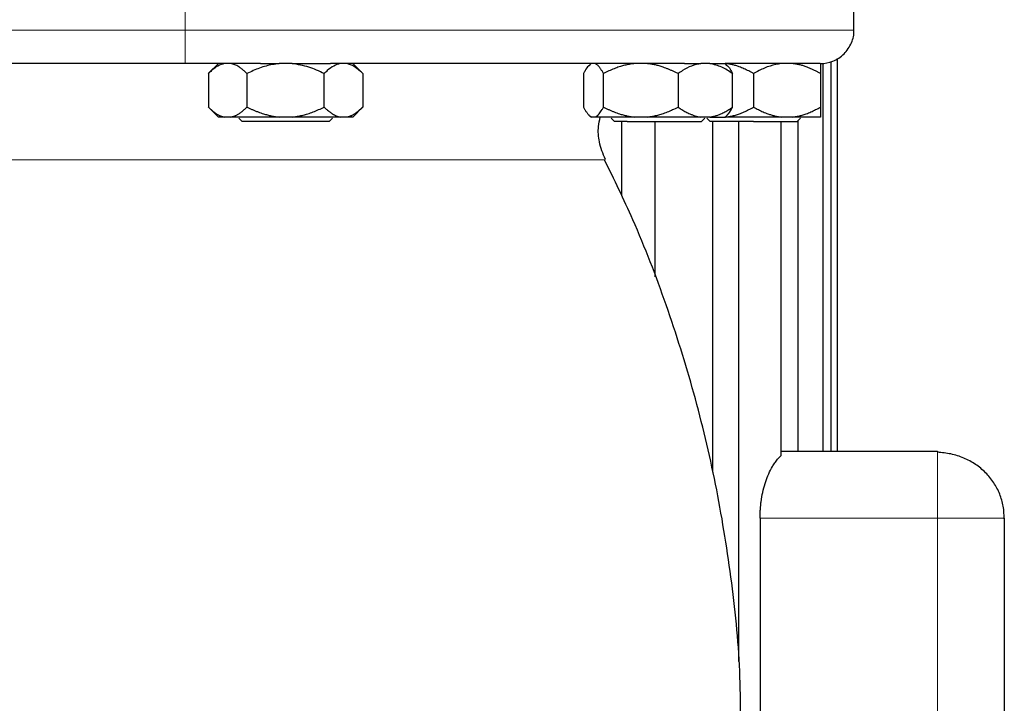
# Model space of a CAD drawing. Units: millimetres. Extents: x 0 to 420, y 0 to 297.
# Drawn here: x 268 to 278, y 222 to 229 of the extents above; entities that cross this region are included whole.
import ezdxf

# ---------------------------------------------------------------- set-up
doc = ezdxf.new("R2010")
doc.units = ezdxf.units.MM

# ---------------------------------------------------------------- blocks, each defined once
blk = doc.blocks.new('SW_CENTERMARKSYMBOL_28')
at = {"color": 0, "linetype": 'Continuous', "lineweight": 18}
for p, q in [((0, 0.3333), (0, 0.8333)), ((0, 0), (0, 0.1667)), ((-0.3333, 0), (-0.8333, 0)), ((0, 0), (-0.1667, 0)), ((0, 0), (0, -0.1667)), ((0, 0), (0.1667, 0)), ((0.3333, 0), (0.8333, 0)), ((0, -0.3333), (0, -0.8333))]:
    blk.add_line(p, q, dxfattribs=at)

msp = doc.modelspace()

# ---------------------------------------------------------------- linework, layer by layer
at = {"color": 7, "linetype": 'Continuous', "lineweight": 25}
for p, q in [((276.2068, 228.43377), (276.2068, 229.2341)), ((269.54013, 228.10044), (269.50213, 228.10044)), ((269.87347, 228.10357), (269.76983, 227.99994)), ((270.60485, 228.10044), (270.47542, 228.10044)), ((271.31043, 227.99994), (271.2068, 228.10357)), ((273.58751, 228.10357), (273.56336, 228.07941)), ((274.77134, 228.10044), (274.67982, 228.10044)), ((274.945, 228.07941), (274.92084, 228.10357)), ((275.89809, 228.1047), (275.89809, 224.23377)), ((275.97871, 224.23377), (275.97871, 228.12068)), ((276.04013, 228.15244), (276.04013, 224.23377)), ((269.77033, 228.00044), (269.77033, 227.6671)), ((270.15523, 228.00044), (270.15523, 227.6671)), ((270.92503, 227.6671), (270.92503, 228.00044)), ((271.30993, 228.00044), (271.30993, 227.6671)), ((273.51061, 228.00044), (273.51061, 227.6671)), ((273.70985, 227.6671), (273.70985, 228.00044)), ((274.45342, 228.00044), (274.45342, 227.6671)), ((274.99775, 227.6671), (274.99775, 228.00044)), ((275.2068, 228.00044), (275.2068, 227.6671)), ((275.87347, 228.00044), (275.87347, 227.6671)), ((269.76983, 227.66761), (269.87083, 227.5666)), ((271.20943, 227.5666), (271.31043, 227.66761)), ((273.56233, 227.58916), (273.58488, 227.5666)), ((274.92348, 227.5666), (274.94603, 227.58916)), ((269.99514, 227.5671), (269.93043, 227.5671)), ((270.07347, 227.55494), (270.1068, 227.52161)), ((270.60485, 227.5671), (270.47542, 227.5671)), ((271.08513, 227.5671), (270.60485, 227.5671)), ((270.97347, 227.52161), (271.0068, 227.55494)), ((271.14984, 227.5671), (271.08513, 227.5671)), ((273.62698, 227.5671), (273.59348, 227.5671)), ((274.01912, 227.5671), (273.62698, 227.5671)), ((273.78751, 227.55494), (273.82085, 227.52161)), ((273.94777, 227.52161), (273.82085, 227.52161)), ((273.88948, 227.52161), (273.88948, 226.78312)), ((274.14414, 227.5671), (274.01912, 227.5671)), ((274.22506, 225.97407), (274.22506, 227.52161)), ((274.77134, 227.5671), (274.67982, 227.5671)), ((274.68751, 227.52161), (274.72085, 227.55494)), ((274.74013, 227.55494), (274.77347, 227.52161)), ((275.2068, 227.52161), (274.77347, 227.52161)), ((274.78301, 227.5671), (274.81742, 227.5671)), ((274.79874, 227.52161), (274.79874, 224.02509)), ((275.05947, 222.13654), (275.05947, 227.52161)), ((275.47818, 227.52161), (275.47818, 224.1876)), ((275.59618, 227.5671), (275.48409, 227.5671)), ((275.64013, 227.52161), (275.67347, 227.55494)), ((275.65267, 224.23377), (275.65267, 227.53413)), ((275.47818, 224.23377), (277.04013, 224.23377)), ((277.04013, 224.23377), (277.04013, 224.22302)), ((275.27124, 223.5671), (275.27124, 221.36336)), ((277.7068, 223.5671), (277.7068, 218.86681))]:
    msp.add_line(p, q, dxfattribs=at)
at = {"color": 8, "linetype": 'Continuous', "lineweight": 18}
for p, q in [((269.54013, 228.43377), (262.87347, 228.43377)), ((269.54013, 228.43377), (269.54013, 228.10044)), ((276.2068, 228.43377), (269.54013, 228.43377)), ((273.72777, 227.14012), (265.3525, 227.14012)), ((277.04013, 224.22302), (277.04013, 223.5671)), ((275.27124, 223.5671), (277.04013, 223.5671)), ((277.04013, 223.5671), (277.04013, 219.17768))]:
    msp.add_line(p, q, dxfattribs=at)
at = {"color": 7, "linetype": 'Continuous', "lineweight": 25}
for points, knots in [([(275.87347, 228.10044), (275.87453, 228.10044), (275.9167, 228.10058), (276.00369, 228.11783), (276.11608, 228.19134), (276.18597, 228.30217), (276.21291, 228.39077), (276.20624, 228.43322), (276.20595, 228.43504)], [0, 0, 0, 0, 0.0061287, 0.242504, 0.4977744, 0.753045, 0.9894247, 1, 1, 1, 1]), ([(269.50213, 228.10044), (269.47982, 228.10044), (269.43522, 228.10044), (269.36834, 228.10044), (269.30152, 228.10044), (269.23475, 228.10044), (269.16804, 228.10044), (269.10137, 228.10044), (269.03476, 228.10044), (268.9682, 228.10044), (268.90169, 228.10044), (268.83523, 228.10044), (268.76883, 228.10044), (268.70248, 228.10044), (268.51487, 228.10044), (268.20756, 228.10044), (267.78593, 228.10044), (267.3725, 228.10044), (267.06524, 228.10044), (266.8581, 228.10044), (266.74613, 228.10044), (266.6353, 228.10044), (266.52561, 228.10044), (266.41708, 228.10044), (266.30959, 228.10044), (266.23896, 228.10044), (266.20363, 228.10044)], [0, 0, 0, 0, 0.0192555, 0.0384994, 0.0577337, 0.0769606, 0.0961823, 0.1154009, 0.1346185, 0.1538374, 0.1730595, 0.1922872, 0.2115225, 0.2307676, 0.2500246, 0.375008, 0.5000014, 0.624985, 0.7499782, 0.7857288, 0.8214454, 0.8571418, 0.8928317, 0.9285289, 0.9642471, 1, 1, 1, 1]), ([(270.29113, 228.10044), (270.26869, 228.10044), (270.22377, 228.10044), (270.15623, 228.10044), (270.08851, 228.10044), (270.02061, 228.10044), (269.95252, 228.10044), (269.88424, 228.10044), (269.81578, 228.10044), (269.74713, 228.10044), (269.6783, 228.10044), (269.60928, 228.10044), (269.5632, 228.10044), (269.54013, 228.10044)], [0, 0, 0, 0, 0.0900281, 0.180203, 0.2705345, 0.3610326, 0.4517071, 0.5425677, 0.6336242, 0.7248861, 0.8163631, 0.9080645, 1, 1, 1, 1]), ([(269.93043, 228.10044), (269.90863, 228.09369), (269.86442, 228.08001), (269.81153, 228.04), (269.78074, 228.01043), (269.77033, 228.00044)], [0, 0, 0, 0, 0.39176984, 0.7943562, 1, 1, 1, 1]), ([(270.15523, 228.00044), (270.15054, 228.00506), (270.14126, 228.0142), (270.12729, 228.02695), (270.11348, 228.03878), (270.09977, 228.04965), (270.08615, 228.05956), (270.07062, 228.0698), (270.0532, 228.07986), (270.03382, 228.08896), (270.0145, 228.09607), (270.00158, 228.09898), (269.99514, 228.10044)], [0, 0, 0, 0, 0.09305333, 0.18403443, 0.2731085, 0.36045776, 0.44628195, 0.53079846, 0.65119347, 0.7689029, 0.88484336, 1, 1, 1, 1]), ([(270.47542, 228.10044), (270.43182, 228.09369), (270.34342, 228.08001), (270.23763, 228.04), (270.17605, 228.01043), (270.15523, 228.00044)], [0, 0, 0, 0, 0.3917782, 0.7943626, 1, 1, 1, 1]), ([(270.92503, 228.00044), (270.87475, 228.02415), (270.77266, 228.07228), (270.66134, 228.09096), (270.60485, 228.10044)], [0, 0, 0, 0, 0.492592, 1, 1, 1, 1]), ([(270.60485, 228.10044), (270.67517, 228.10044), (270.74439, 228.10044), (270.8738, 228.10044), (270.93397, 228.10044), (270.98664, 228.10044)], [0, 0, 0, 0, 0.5, 0.5, 1, 1, 1, 1]), ([(271.08513, 228.10044), (271.06333, 228.09369), (271.01913, 228.08001), (270.96623, 228.04), (270.93544, 228.01043), (270.92503, 228.00044)], [0, 0, 0, 0, 0.391789, 0.7943553, 1, 1, 1, 1]), ([(274.51778, 228.10044), (274.50396, 228.10044), (274.47632, 228.10044), (274.4342, 228.10044), (274.3916, 228.10044), (274.34847, 228.10044), (274.30483, 228.10044), (274.26068, 228.10044), (274.21602, 228.10044), (274.17084, 228.10044), (274.12514, 228.10044), (274.07893, 228.10044), (274.03221, 228.10044), (273.98498, 228.10044), (273.93722, 228.10044), (273.88896, 228.10044), (273.84018, 228.10044), (273.74169, 228.10044), (273.59056, 228.10044), (273.38196, 228.10044), (273.16653, 228.10044), (272.94453, 228.10044), (272.71653, 228.10044), (272.48303, 228.10044), (272.24429, 228.10044), (272.04572, 228.10044), (271.89022, 228.10044), (271.77968, 228.10044), (271.66845, 228.10044), (271.55653, 228.10044), (271.44392, 228.10044), (271.33062, 228.10044), (271.21663, 228.10044), (271.10199, 228.10044), (271.02506, 228.10044), (270.98658, 228.10044)], [0, 0, 0, 0, 0.0156554, 0.0312988, 0.0469318, 0.0625563, 0.0781738, 0.0937862, 0.1093952, 0.1250025, 0.1406099, 0.156219, 0.1718318, 0.1874498, 0.2030748, 0.2187086, 0.2343528, 0.2500093, 0.3125597, 0.3750011, 0.4374446, 0.5000012, 0.5625517, 0.6249931, 0.6874366, 0.7499932, 0.7778164, 0.8056057, 0.8333708, 0.8611215, 0.8888675, 0.9166186, 0.9443845, 0.9721751, 1, 1, 1, 1]), ([(271.30993, 228.00044), (271.30524, 228.00506), (271.29595, 228.0142), (271.28198, 228.02695), (271.26815, 228.03878), (271.25444, 228.04965), (271.24082, 228.05956), (271.2253, 228.0698), (271.20786, 228.07986), (271.18847, 228.08896), (271.16918, 228.09607), (271.15627, 228.09898), (271.14984, 228.10044)], [0, 0, 0, 0, 0.09305333, 0.18403442, 0.27310849, 0.36045776, 0.44628194, 0.53079846, 0.65119346, 0.76890289, 0.88484336, 1, 1, 1, 1]), ([(273.56398, 228.07879), (273.56262, 228.07783), (273.54973, 228.06879), (273.53196, 228.03952), (273.516, 228.01031), (273.51061, 228.00044)], [0, 0, 0, 0, 0.0726196, 0.686447, 1, 1, 1, 1]), ([(273.70985, 228.00044), (273.70742, 228.00506), (273.70261, 228.0142), (273.69539, 228.02695), (273.68824, 228.03878), (273.68115, 228.04965), (273.6741, 228.05956), (273.66606, 228.0698), (273.65704, 228.07986), (273.64701, 228.08896), (273.63701, 228.09607), (273.63031, 228.09898), (273.62698, 228.10044)], [0, 0, 0, 0, 0.09305333, 0.18403443, 0.2731085, 0.36045776, 0.44628195, 0.53079846, 0.65119347, 0.7689029, 0.88484336, 1, 1, 1, 1]), ([(274.01912, 228.10044), (274.01192, 228.09965), (273.9975, 228.09806), (273.97594, 228.09478), (273.95439, 228.09083), (273.9328, 228.08614), (273.91114, 228.08074), (273.88936, 228.07462), (273.85737, 228.06465), (273.81506, 228.04927), (273.76239, 228.02681), (273.7276, 228.00935), (273.70985, 228.00044)], [0, 0, 0, 0, 0.0666888, 0.1334919, 0.2006076, 0.2682282, 0.3365387, 0.4057157, 0.475927, 0.6441555, 0.8183588, 1, 1, 1, 1]), ([(274.45342, 228.00044), (274.44435, 228.00506), (274.42642, 228.0142), (274.39943, 228.02695), (274.37273, 228.03878), (274.34624, 228.04965), (274.31994, 228.05956), (274.28994, 228.0698), (274.25627, 228.07986), (274.21882, 228.08896), (274.18153, 228.09607), (274.15658, 228.09898), (274.14414, 228.10044)], [0, 0, 0, 0, 0.0930533, 0.1840344, 0.2731085, 0.3604578, 0.4462819, 0.5307985, 0.6511935, 0.7689029, 0.8848434, 1, 1, 1, 1]), ([(274.67982, 228.10044), (274.64899, 228.09369), (274.58649, 228.08001), (274.51168, 228.04), (274.46814, 228.01043), (274.45342, 228.00044)], [0, 0, 0, 0, 0.391782, 0.7943604, 1, 1, 1, 1]), ([(274.99775, 228.00044), (274.96219, 228.02415), (274.89001, 228.07228), (274.81129, 228.09096), (274.77134, 228.10044)], [0, 0, 0, 0, 0.4925963, 1, 1, 1, 1]), ([(274.77134, 228.10044), (274.81623, 228.10044), (274.8524, 228.10044), (274.90378, 228.10044), (274.91898, 228.10044), (274.92293, 228.10044)], [0, 0, 0, 0, 0.5, 0.5, 1, 1, 1, 1]), ([(275.87056, 228.10044), (275.86462, 228.10044), (275.85239, 228.10044), (275.73493, 228.10044), (275.54257, 228.10044), (275.27764, 228.10044), (275.04098, 228.10044), (274.9227, 228.10044)], [0, 0, 0, 0, 0.190609, 0.3929197, 0.5952223, 0.7976914, 1, 1, 1, 1]), ([(275.2068, 228.00044), (275.19867, 228.00506), (275.18259, 228.0142), (275.1584, 228.02695), (275.13446, 228.03878), (275.11071, 228.04965), (275.08713, 228.05956), (275.06024, 228.0698), (275.03004, 228.07986), (274.99647, 228.08896), (274.96303, 228.09607), (274.94066, 228.09898), (274.92951, 228.10044)], [0, 0, 0, 0, 0.0930533, 0.1840344, 0.2731085, 0.3604578, 0.4462819, 0.5307985, 0.6511935, 0.7689029, 0.8848434, 1, 1, 1, 1]), ([(274.94438, 228.07879), (274.94574, 228.07783), (274.95863, 228.06879), (274.97639, 228.03952), (274.99235, 228.01031), (274.99775, 228.00044)], [0, 0, 0, 0, 0.0726026, 0.6864467, 1, 1, 1, 1]), ([(275.48409, 228.10044), (275.44633, 228.09369), (275.36977, 228.08001), (275.27816, 228.04), (275.22483, 228.01043), (275.2068, 228.00044)], [0, 0, 0, 0, 0.39177985, 0.79436201, 1, 1, 1, 1]), ([(275.87347, 228.00044), (275.86534, 228.00506), (275.84926, 228.0142), (275.82505, 228.02695), (275.80111, 228.03878), (275.77736, 228.04965), (275.75378, 228.05956), (275.72689, 228.0698), (275.69669, 228.07986), (275.66311, 228.08896), (275.62969, 228.09607), (275.60732, 228.09898), (275.59618, 228.10044)], [0, 0, 0, 0, 0.0930533, 0.1840344, 0.2731085, 0.3604578, 0.4462819, 0.5307985, 0.6511935, 0.7689029, 0.8848434, 1, 1, 1, 1]), ([(275.87347, 228.10044), (275.87347, 228.09369), (275.87347, 228.08001), (275.87347, 228.04), (275.87347, 228.01043), (275.87347, 228.00044)], [0, 0, 0, 0, 0.3917679, 0.7943592, 1, 1, 1, 1]), ([(269.77033, 227.6671), (269.77499, 227.66252), (269.7842, 227.65345), (269.79806, 227.6408), (269.81178, 227.62904), (269.82538, 227.61824), (269.83888, 227.60838), (269.85439, 227.59809), (269.87191, 227.58794), (269.89147, 227.57871), (269.91092, 227.57152), (269.92394, 227.56857), (269.93043, 227.5671)], [0, 0, 0, 0, 0.0922918, 0.1825439, 0.2709172, 0.3575891, 0.4427538, 0.5266227, 0.6481252, 0.7668847, 0.8838398, 1, 1, 1, 1]), ([(269.99514, 227.5671), (269.99886, 227.56789), (270.0063, 227.56947), (270.01743, 227.57274), (270.02855, 227.57667), (270.03968, 227.58133), (270.05085, 227.5867), (270.06207, 227.59278), (270.07864, 227.60273), (270.1006, 227.61812), (270.12795, 227.64064), (270.14601, 227.65816), (270.15523, 227.6671)], [0, 0, 0, 0, 0.0664348, 0.1329842, 0.1998442, 0.267205, 0.3352498, 0.4041535, 0.4740819, 0.6428892, 0.8177016, 1, 1, 1, 1]), ([(270.15523, 227.6671), (270.16454, 227.66252), (270.18296, 227.65345), (270.21068, 227.6408), (270.2381, 227.62904), (270.26529, 227.61824), (270.29231, 227.60838), (270.32332, 227.59809), (270.35834, 227.58794), (270.39745, 227.57871), (270.43638, 227.57152), (270.46244, 227.56857), (270.47542, 227.5671)], [0, 0, 0, 0, 0.0922918, 0.1825439, 0.2709172, 0.3575891, 0.4427538, 0.5266227, 0.6481252, 0.7668847, 0.8838398, 1, 1, 1, 1]), ([(270.60485, 227.5671), (270.61228, 227.56789), (270.62715, 227.56947), (270.64939, 227.57274), (270.67162, 227.57667), (270.69389, 227.58133), (270.71623, 227.5867), (270.73868, 227.59278), (270.77182, 227.60273), (270.81573, 227.61812), (270.87045, 227.64064), (270.90659, 227.65816), (270.92503, 227.6671)], [0, 0, 0, 0, 0.0664348, 0.1329842, 0.1998442, 0.267205, 0.3352498, 0.4041535, 0.4740819, 0.6428892, 0.8177016, 1, 1, 1, 1]), ([(270.92503, 227.6671), (270.92969, 227.66252), (270.9389, 227.65345), (270.95275, 227.6408), (270.96645, 227.62904), (270.98005, 227.61824), (270.99356, 227.60838), (271.00906, 227.59809), (271.02656, 227.58794), (271.04611, 227.57871), (271.0656, 227.57152), (271.07863, 227.56857), (271.08513, 227.5671)], [0, 0, 0, 0, 0.09229184, 0.18254394, 0.27091724, 0.35758909, 0.44275378, 0.52662271, 0.64812518, 0.76688469, 0.88383976, 1, 1, 1, 1]), ([(271.14984, 227.5671), (271.15356, 227.56789), (271.16099, 227.56947), (271.1721, 227.57274), (271.18321, 227.57667), (271.19434, 227.58133), (271.20551, 227.5867), (271.21674, 227.59278), (271.23331, 227.60273), (271.25526, 227.61812), (271.28263, 227.64064), (271.30071, 227.65816), (271.30993, 227.6671)], [0, 0, 0, 0, 0.0664348, 0.1329842, 0.1998442, 0.267205, 0.3352498, 0.4041535, 0.4740819, 0.6428892, 0.8177016, 1, 1, 1, 1]), ([(273.51061, 227.6671), (273.51302, 227.66252), (273.51779, 227.65345), (273.52497, 227.6408), (273.53207, 227.62904), (273.53911, 227.61824), (273.5461, 227.60838), (273.55413, 227.59809), (273.5632, 227.58794), (273.57333, 227.57871), (273.58339, 227.57152), (273.59012, 227.56857), (273.59348, 227.5671)], [0, 0, 0, 0, 0.0922918, 0.1825439, 0.2709172, 0.3575891, 0.4427538, 0.5266227, 0.6481252, 0.7668847, 0.8838398, 1, 1, 1, 1]), ([(273.62698, 227.5671), (273.6289, 227.56789), (273.63275, 227.56947), (273.63852, 227.57274), (273.64428, 227.57667), (273.65005, 227.58133), (273.65583, 227.5867), (273.66163, 227.59278), (273.6702, 227.60273), (273.68158, 227.61812), (273.69573, 227.64064), (273.70508, 227.65816), (273.70985, 227.6671)], [0, 0, 0, 0, 0.0664348, 0.1329842, 0.1998442, 0.267205, 0.3352498, 0.4041535, 0.4740819, 0.6428892, 0.8177016, 1, 1, 1, 1]), ([(273.70985, 227.6671), (273.71884, 227.66252), (273.73663, 227.65345), (273.7634, 227.6408), (273.78989, 227.62904), (273.81616, 227.61824), (273.84225, 227.60838), (273.87221, 227.59809), (273.90604, 227.58794), (273.94381, 227.57871), (273.98142, 227.57152), (274.00658, 227.56857), (274.01912, 227.5671)], [0, 0, 0, 0, 0.0922918, 0.1825439, 0.2709172, 0.3575891, 0.4427538, 0.5266227, 0.6481252, 0.7668847, 0.8838398, 1, 1, 1, 1]), ([(274.14414, 227.5671), (274.15132, 227.56789), (274.16569, 227.56947), (274.18717, 227.57274), (274.20865, 227.57667), (274.23015, 227.58133), (274.25173, 227.5867), (274.27342, 227.59278), (274.30542, 227.60273), (274.34784, 227.61812), (274.40069, 227.64064), (274.4356, 227.65816), (274.45342, 227.6671)], [0, 0, 0, 0, 0.0664348, 0.1329842, 0.1998442, 0.267205, 0.3352498, 0.4041535, 0.4740819, 0.6428892, 0.8177016, 1, 1, 1, 1]), ([(274.45342, 227.6671), (274.46, 227.66252), (274.47302, 227.65345), (274.49261, 227.6408), (274.512, 227.62904), (274.53123, 227.61824), (274.55033, 227.60838), (274.57226, 227.59809), (274.59702, 227.58794), (274.62467, 227.57871), (274.65221, 227.57152), (274.67064, 227.56857), (274.67982, 227.5671)], [0, 0, 0, 0, 0.09229184, 0.18254394, 0.27091724, 0.35758909, 0.44275378, 0.52662271, 0.64812518, 0.76688469, 0.88383976, 1, 1, 1, 1]), ([(274.77134, 227.5671), (274.7766, 227.56789), (274.78711, 227.56947), (274.80283, 227.57274), (274.81854, 227.57667), (274.83428, 227.58133), (274.85008, 227.5867), (274.86597, 227.59278), (274.8894, 227.60273), (274.92044, 227.61812), (274.95914, 227.64064), (274.9847, 227.65816), (274.99775, 227.6671)], [0, 0, 0, 0, 0.0664348, 0.1329842, 0.1998442, 0.267205, 0.3352498, 0.4041535, 0.4740819, 0.6428892, 0.8177016, 1, 1, 1, 1]), ([(274.92951, 227.5671), (274.93595, 227.56789), (274.94883, 227.56947), (274.96809, 227.57274), (274.98735, 227.57667), (275.00663, 227.58133), (275.02598, 227.5867), (275.04542, 227.59278), (275.07412, 227.60273), (275.11215, 227.61812), (275.15953, 227.64064), (275.19083, 227.65816), (275.2068, 227.6671)], [0, 0, 0, 0, 0.06643481, 0.13298416, 0.19984416, 0.26720503, 0.33524984, 0.40415348, 0.47408186, 0.64288918, 0.81770161, 1, 1, 1, 1]), ([(274.94437, 227.59081), (274.94802, 227.59348), (274.96673, 227.60718), (274.98392, 227.64038), (274.99775, 227.6671)], [0, 0, 0, 0, 0.1949342, 1, 1, 1, 1]), ([(275.2068, 227.6671), (275.21486, 227.66252), (275.23081, 227.65345), (275.25481, 227.6408), (275.27855, 227.62904), (275.30211, 227.61824), (275.3255, 227.60838), (275.35236, 227.59809), (275.38268, 227.58794), (275.41655, 227.57871), (275.45028, 227.57152), (275.47284, 227.56857), (275.48409, 227.5671)], [0, 0, 0, 0, 0.0922918, 0.1825439, 0.2709172, 0.3575891, 0.4427538, 0.5266227, 0.6481252, 0.7668847, 0.8838398, 1, 1, 1, 1]), ([(275.59618, 227.5671), (275.60261, 227.56789), (275.61549, 227.56947), (275.63474, 227.57274), (275.65399, 227.57667), (275.67327, 227.58133), (275.69262, 227.5867), (275.71207, 227.59278), (275.74077, 227.60273), (275.77879, 227.61812), (275.82619, 227.64064), (275.85749, 227.65816), (275.87347, 227.6671)], [0, 0, 0, 0, 0.0664348, 0.1329842, 0.1998442, 0.267205, 0.3352498, 0.4041535, 0.4740819, 0.6428892, 0.8177016, 1, 1, 1, 1]), ([(275.87347, 227.6671), (275.87347, 227.66252), (275.87347, 227.65345), (275.87346, 227.6408), (275.87345, 227.62904), (275.87345, 227.61824), (275.87345, 227.60838), (275.87345, 227.59809), (275.87344, 227.58794), (275.87344, 227.57871), (275.87345, 227.57152), (275.87346, 227.56857), (275.87347, 227.5671)], [0, 0, 0, 0, 0.0922918, 0.1825439, 0.2709172, 0.3575891, 0.4427538, 0.5266227, 0.6481252, 0.7668847, 0.8838398, 1, 1, 1, 1]), ([(270.47542, 227.5671), (270.38057, 227.5671), (270.28776, 227.5671), (270.1227, 227.5671), (270.05054, 227.5671), (269.99514, 227.5671)], [0, 0, 0, 0, 0.5, 0.5, 1, 1, 1, 1]), ([(270.97347, 227.5216), (270.97347, 227.5216), (270.96219, 227.5216), (270.91877, 227.5216), (270.88666, 227.5216), (270.80644, 227.5216), (270.75837, 227.5216), (270.65356, 227.5216), (270.59686, 227.5216), (270.48341, 227.5216), (270.42671, 227.5216), (270.3219, 227.5216), (270.27383, 227.5216), (270.19361, 227.5216), (270.16149, 227.5216), (270.11808, 227.5216), (270.1068, 227.5216), (270.1068, 227.5216)], [0, 0, 0, 0, 0.125, 0.125, 0.25, 0.25, 0.375, 0.375, 0.5, 0.5, 0.625, 0.625, 0.75, 0.75, 0.875, 0.875, 1, 1, 1, 1]), ([(273.72896, 227.14441), (273.70564, 227.20181), (273.66297, 227.30686), (273.65308, 227.45466), (273.67112, 227.53592), (273.67804, 227.5671)], [0, 0, 0, 0, 0.4261581, 0.7798051, 1, 1, 1, 1]), ([(273.94777, 227.52161), (273.99248, 227.52161), (274.08191, 227.52161), (274.25469, 227.52161), (274.42439, 227.52161), (274.5678, 227.52161), (274.66796, 227.52161), (274.681, 227.52161), (274.68751, 227.52161)], [0, 0, 0, 0, 0.1666656, 0.3333327, 0.4999988, 0.6666643, 0.833331, 1, 1, 1, 1]), ([(274.67982, 227.5671), (274.60624, 227.5671), (274.51959, 227.5671), (274.33549, 227.5671), (274.23815, 227.5671), (274.14414, 227.5671)], [0, 0, 0, 0, 0.5, 0.5, 1, 1, 1, 1]), ([(274.77134, 227.5671), (274.79948, 227.5671), (274.85576, 227.5671), (274.90421, 227.5671), (274.92656, 227.5671), (274.92214, 227.5671), (274.92132, 227.5671)], [0, 0, 0, 0, 0.3100693, 0.6201442, 0.9302157, 1, 1, 1, 1]), ([(275.2068, 227.52161), (275.26358, 227.52161), (275.37715, 227.52161), (275.52039, 227.52161), (275.62059, 227.52161), (275.63362, 227.52161), (275.64013, 227.52161)], [0, 0, 0, 0, 0.2499989, 0.499997, 0.7499967, 1, 1, 1, 1]), ([(275.87347, 227.5671), (275.86426, 227.5671), (275.83451, 227.5671), (275.73922, 227.5671), (275.67372, 227.5671), (275.59618, 227.5671)], [0, 0, 0, 0, 0.5, 0.5, 1, 1, 1, 1]), ([(275.07757, 221.57174), (275.07623, 221.7279), (275.07219, 222.19852), (274.98928, 222.97898), (274.83906, 223.90525), (274.62234, 224.8123), (274.34478, 225.69287), (274.04647, 226.47149), (273.8168, 226.94357), (273.72027, 227.14198)], [0, 0, 0, 0, 0.0810239, 0.2441749, 0.4065855, 0.5678619, 0.7276274, 0.8855254, 1, 1, 1, 1]), ([(275.27124, 223.5671), (275.27127, 223.57344), (275.27132, 223.58612), (275.27178, 223.60515), (275.27251, 223.6242), (275.27353, 223.64325), (275.27485, 223.66228), (275.27646, 223.68129), (275.27836, 223.70025), (275.28056, 223.71915), (275.28305, 223.73797), (275.28946, 223.78111), (275.30286, 223.84843), (275.32714, 223.9332), (275.35785, 224.01251), (275.38465, 224.06537), (275.40523, 224.09922), (275.41738, 224.1176), (275.43078, 224.1361), (275.44544, 224.15432), (275.46134, 224.17202), (275.47245, 224.18229), (275.47818, 224.1876)], [0, 0, 0, 0, 0.02290065, 0.04586674, 0.06890366, 0.09201674, 0.11521124, 0.1384924, 0.16186537, 0.18533526, 0.2089071, 0.23258587, 0.34905126, 0.47240132, 0.59262295, 0.72554537, 0.76274211, 0.80335477, 0.84738545, 0.89483576, 0.94570695, 1, 1, 1, 1]), ([(277.70674, 223.55812), (277.70492, 223.60064), (277.70126, 223.68619), (277.6642, 223.80904), (277.60478, 223.92273), (277.52259, 224.02292), (277.42103, 224.10628), (277.30357, 224.16926), (277.17442, 224.21172), (277.08508, 224.21925), (277.04013, 224.22304)], [0, 0, 0, 0, 0.1214199, 0.2443066, 0.3682141, 0.4928649, 0.6181613, 0.7442092, 0.8713199, 1, 1, 1, 1])]:
    msp.add_open_spline(points, degree=3, knots=knots, dxfattribs=at)
for points in [[(270.29155, 228.10044), (270.35032, 228.10044), (270.41243, 228.10044), (270.47542, 228.10044)], [(274.51817, 228.10044), (274.57634, 228.10044), (274.63095, 228.10044), (274.67982, 228.10044)], [(269.93043, 227.5671), (269.89097, 227.5671), (269.87033, 227.5671), (269.87033, 227.5671)], [(271.20993, 227.5671), (271.20993, 227.5671), (271.18929, 227.5671), (271.14984, 227.5671)], [(275.2068, 227.5671), (275.1115, 227.5671), (275.01626, 227.5671), (274.92951, 227.5671)], [(275.48409, 227.5671), (275.39734, 227.5671), (275.3021, 227.5671), (275.2068, 227.5671)]]:
    msp.add_open_spline(points, degree=3, dxfattribs=at)
at = {"color": 8, "linetype": 'Continuous', "lineweight": 18}
msp.add_open_spline([(277.7068, 223.5671), (277.70674, 223.56711), (277.70664, 223.56711), (277.7058, 223.56712), (277.70461, 223.56713), (277.7031, 223.56713), (277.70138, 223.56712), (277.69954, 223.56712), (277.69765, 223.56711), (277.69234, 223.5671), (277.68147, 223.56712), (277.65979, 223.5671), (277.63263, 223.56712), (277.59783, 223.5671), (277.55796, 223.56712), (277.49507, 223.56709), (277.40656, 223.56719), (277.30582, 223.5671), (277.22435, 223.5671), (277.16902, 223.56711), (277.12115, 223.5671), (277.08063, 223.5671), (277.05362, 223.5671), (277.04013, 223.5671)], degree=3, knots=[0, 0, 0, 0, 0.0188589, 0.0364957, 0.0529069, 0.0680909, 0.0820476, 0.0947779, 0.1062837, 0.1165676, 0.1822311, 0.2400928, 0.307282, 0.3687667, 0.4368906, 0.5001785, 0.6371066, 0.7599219, 0.8225609, 0.8834477, 0.9225776, 0.9613353, 1, 1, 1, 1], dxfattribs=at)

# ---------------------------------------------------------------- block references
at = {"color": 7, "linetype": 'Continuous', "lineweight": 0}
msp.add_blockref('SW_CENTERMARKSYMBOL_28', (269.54013, 229.20044), dxfattribs=at)

doc.saveas('drawing.dxf')
